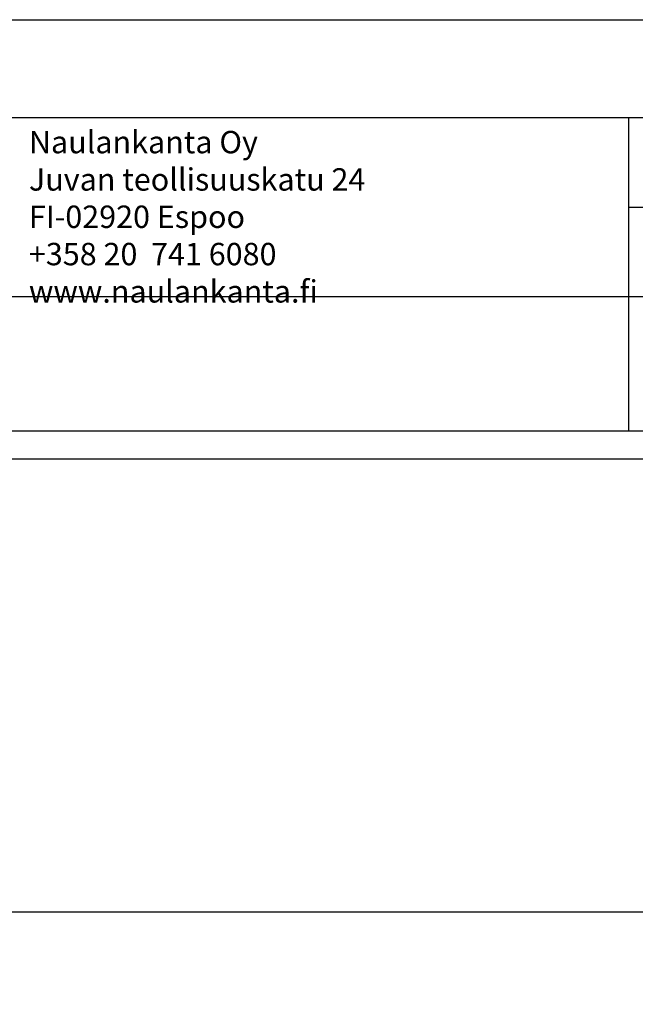
# Model space of a CAD drawing. Units: millimetres. Extents: x 0 to 35700, y 0 to 3656.
# Drawn here: x 6660 to 7348, y 1871 to 2970 of the extents above; entities that cross this region are included whole.
import ezdxf
from ezdxf.enums import TextEntityAlignment as Align

# ---------------------------------------------------------------- set-up
doc = ezdxf.new("R2010")
doc.units = ezdxf.units.MM
doc.header["$LTSCALE"] = 10
doc.layers.get('0').update_dxf_attribs({"color": 1, "linetype": 'CONTINUOUS'})
for name, color, linetype in [('R0N010', 7, 'CONTINUOUS'), ('R5AINE', 15, 'CONTINUOUS'), ('R8MERKINNAT', 7, 'CONTINUOUS')]:
    doc.layers.add(name, color=color, linetype=linetype)
doc.styles.add('Arial nimiö', font='arialbd.ttf')
doc.styles.add('Arial_Annotativ', font='arial.ttf')
doc.styles.add('OTSIKKO', font='arialbd.ttf')

# ---------------------------------------------------------------- blocks, each defined once
blk = doc.blocks.new('A4')
at = {"color": 15}
for p, q in [((15, 286.08), (104, 286.08)), ((104, 286.08), (104, 266.08)), ((15, 266.08), (104, 266.08))]:
    blk.add_line(p, q, dxfattribs=at)
at = {"layer": 'R0N010', "color": 15}
for p, q in [((15, 286.08), (195, 286.08)), ((104, 286.08), (104, 251.08)), ((15, 266.08), (195, 266.08)), ((15, 251.08), (195, 251.08))]:
    blk.add_line(p, q, dxfattribs=at)
at = {"layer": 'R0N010', "color": 15, "linetype": 'Continuous'}
for p, q in [((104, 276.08), (136, 276.08)), ((15, 247.98), (195, 247.98))]:
    blk.add_line(p, q, dxfattribs=at)
at = {"layer": 'R0N010', "linetype": 'Continuous'}
blk.add_lwpolyline([(0, 0), (0, 297), (210, 297), (210, 0)], close=True, dxfattribs=at)
at = {"insert": (37, 284.58), "char_height": 2.5, "attachment_point": 1, "style": 'OTSIKKO'}
blk.add_mtext_dynamic_manual_height_columns('{\\C7;Naulankanta Oy\\PJuvan teollisuuskatu 24\\PFI-02920 Espoo\\P+358 20  741 6080\\Pwww.naulankanta.fi}', width=670, gutter_width=15, heights=[0], dxfattribs=at)
at = {"color": 7, "style": 'Arial nimiö'}
blk.add_attdef('TUNNUS', text='', height=5, dxfattribs=at).set_placement((165.5, 276.08), align=Align.MIDDLE)
at = {"layer": 'R0N010', "style": 'Arial_Annotativ'}
for tag, p in [('STYNO', (105.5, 278.08)), ('PVM', (105.5, 268.08)), ('PIIRT', (124.82, 268.08)), ('SISÄLTÖ1', (105.5, 259.08)), ('KOHDE1', (16.5, 259.08)), ('SISÄLTÖ2', (105.5, 255.58)), ('KOHDE2', (16.5, 255.58)), ('SISÄLTÖ3', (105.5, 252.08)), ('KOHDE3', (16.5, 252.08))]:
    blk.add_attdef(tag, p, '', height=2.5, dxfattribs=at)

msp = doc.modelspace()

# ---------------------------------------------------------------- linework, layer by layer
at = {"layer": 'R5AINE'}
msp.add_lwpolyline([(6450, 1973.7), (8250, 1973.7)], dxfattribs=at)

# ---------------------------------------------------------------- block references
at = {"layer": 'R8MERKINNAT', "xscale": 10, "yscale": 10, "zscale": 10}
msp.add_blockref('A4', (6300, 0), dxfattribs=at)

doc.saveas('drawing.dxf')
